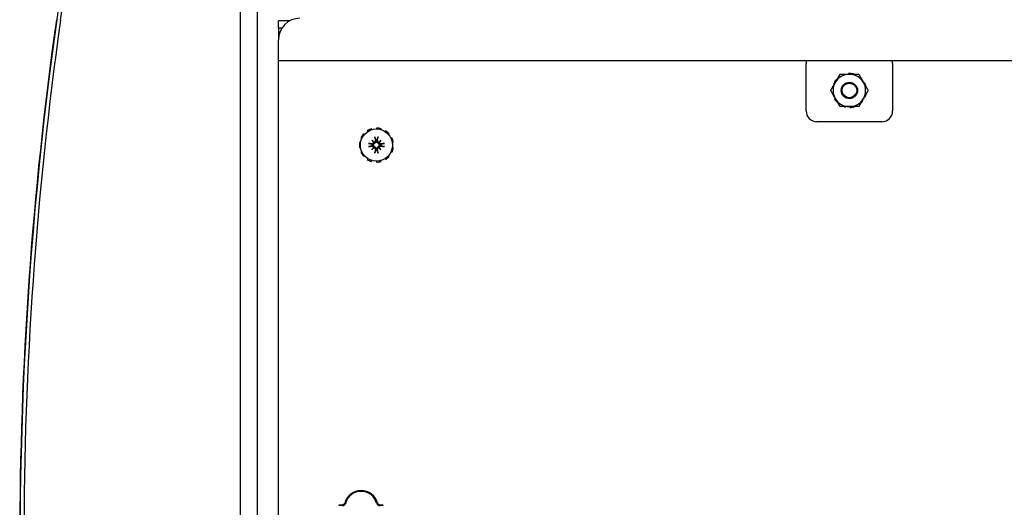
# Model space of a CAD drawing. Units: inches. Extents: x 69 to 215, y 12 to 164.
# Drawn here: x 115 to 127, y 150 to 156 of the extents above; entities that cross this region are included whole.
import ezdxf

# ---------------------------------------------------------------- set-up
doc = ezdxf.new("R2010")
doc.units = ezdxf.units.IN
doc.header["$LTSCALE"] = 8
doc.header["$MEASUREMENT"] = 0

msp = doc.modelspace()

# ---------------------------------------------------------------- linework, layer by layer
for p, q in [((117.719, 160.952), (117.719, 139.09)), ((115.641, 156.022), (115.954, 158.238)), ((117.919, 142.736), (117.919, 158.054)), ((118.29, 156.014), (118.16, 156.014)), ((118.16, 155.93), (118.16, 156.014)), ((118.2, 155.93), (118.16, 155.93)), ((118.16, 155.93), (118.16, 155.795)), ((118.16, 155.621), (118.16, 155.795)), ((118.16, 155.554), (118.16, 155.621)), ((118.16, 145.235), (118.16, 155.554)), ((131.85, 155.554), (118.16, 155.554)), ((124.262, 155.554), (124.262, 155.523)), ((124.262, 154.974), (124.262, 155.523)), ((125.262, 155.523), (125.262, 155.554)), ((125.262, 155.523), (125.262, 154.974)), ((124.753, 155.407), (124.753, 155.398)), ((124.808, 155.398), (124.809, 155.402)), ((124.58, 155.284), (124.586, 155.281)), ((124.613, 155.328), (124.608, 155.332)), ((124.902, 155.344), (124.905, 155.346)), ((124.937, 155.301), (124.929, 155.296)), ((124.595, 155.124), (124.587, 155.12)), ((124.62, 155.075), (124.623, 155.077)), ((124.917, 155.089), (124.911, 155.093)), ((124.938, 155.14), (124.945, 155.137)), ((124.716, 155.019), (124.717, 155.023)), ((124.771, 155.023), (124.772, 155.014)), ((125.137, 154.849), (124.387, 154.849)), ((119.153, 154.702), (119.146, 154.708)), ((119.188, 154.745), (119.193, 154.736)), ((119.242, 154.758), (119.239, 154.768)), ((119.294, 154.776), (119.294, 154.766)), ((119.347, 154.758), (119.35, 154.768)), ((119.401, 154.745), (119.395, 154.736)), ((119.435, 154.702), (119.443, 154.708)), ((119.11, 154.606), (119.099, 154.607)), ((119.115, 154.661), (119.125, 154.657)), ((119.243, 154.631), (119.265, 154.609)), ((119.345, 154.631), (119.324, 154.609)), ((119.473, 154.661), (119.464, 154.657)), ((119.479, 154.606), (119.489, 154.607)), ((119.099, 154.551), (119.11, 154.553)), ((119.125, 154.502), (119.115, 154.498)), ((119.243, 154.528), (119.265, 154.55)), ((119.345, 154.528), (119.324, 154.55)), ((119.464, 154.502), (119.473, 154.498)), ((119.489, 154.551), (119.479, 154.553)), ((119.146, 154.451), (119.153, 154.457)), ((119.193, 154.423), (119.188, 154.414)), ((119.239, 154.391), (119.242, 154.401)), ((119.294, 154.393), (119.294, 154.383)), ((119.35, 154.391), (119.347, 154.401)), ((119.395, 154.423), (119.401, 154.414)), ((119.443, 154.451), (119.435, 154.457)), ((118.865, 150.419), (118.9, 150.419)), ((118.865, 150.409), (118.865, 150.419)), ((118.9, 150.409), (118.865, 150.409)), ((119.334, 150.419), (119.37, 150.419)), ((119.37, 150.409), (119.334, 150.409)), ((119.37, 150.419), (119.37, 150.409))]:
    msp.add_line(p, q)
for centre, radius in [((124.762, 155.21), 0.0949), ((124.762, 155.21), 0.0945), ((124.762, 155.21), 0.0845), ((119.294, 154.579), 0.186)]:
    msp.add_circle(centre, radius)
for centre, radius, start, end in [((158.366, 149.988), 43.192, 169.0696, 190.9304), ((158.415, 149.988), 43.245, 171.97, 188.03), ((158.415, 149.988), 43.197, 171.97, 188.03), ((118.41, 155.795), 0.25, 90, 180), ((124.762, 155.21), 0.188, 90, 150), ((124.762, 155.21), 0.197, 76.3636, 92.7273), ((124.762, 155.21), 0.187, 30, 90), ((124.762, 155.21), 0.188, 150, 210), ((124.762, 155.21), 0.197, 141.8182, 158.1818), ((124.762, 155.21), 0.197, 43.6364, 47.7304), ((124.762, 155.21), 0.188, 330, 30), ((124.762, 155.21), 0.197, 12.2696, 27.2727), ((124.762, 155.21), 0.197, 338.1818, 347.7304), ((124.762, 155.21), 0.197, 207.2727, 223.6364), ((124.762, 155.21), 0.188, 210, 270), ((124.762, 155.21), 0.188, 270, 330), ((124.762, 155.21), 0.197, 312.2696, 321.8182), ((124.387, 154.974), 0.125, 180, 270), ((124.762, 155.21), 0.197, 252.2696, 256.3636), ((124.762, 155.21), 0.197, 272.7273, 287.7304), ((125.137, 154.974), 0.125, 270, 0), ((119.294, 154.579), 0.197, 139.0909, 155.4545), ((119.294, 154.579), 0.197, 106.3636, 122.7273), ((119.294, 154.579), 0.197, 73.6364, 90), ((119.294, 154.579), 0.197, 40.9091, 57.2727), ((119.294, 154.579), 0.197, 171.8182, 188.1818), ((119.294, 154.579), 0.0472, 84.3409, 95.6591), ((119.294, 154.579), 0.197, 8.1818, 24.5455), ((119.294, 154.579), 0.197, 204.5455, 220.9091), ((119.294, 154.579), 0.0472, 174.3409, 185.6591), ((119.294, 154.579), 0.0472, 264.3409, 275.6591), ((119.294, 154.579), 0.0472, 354.3409, 5.6591), ((119.294, 154.579), 0.197, 335.4545, 351.8182), ((119.294, 154.579), 0.197, 237.2727, 253.6364), ((119.294, 154.579), 0.197, 270, 286.3636), ((119.294, 154.579), 0.197, 302.7273, 319.0909), ((119.117, 150.389), 0.195, 15.466, 164.534), ((119.117, 150.389), 0.185, 15.466, 164.534), ((118.9, 150.449), 0.03, 270, 344.534), ((118.9, 150.449), 0.04, 270, 344.534), ((119.334, 150.449), 0.04, 195.466, 270), ((119.334, 150.449), 0.03, 195.466, 270)]:
    msp.add_arc(centre, radius, start, end)
for centre, major_axis, ratio, start_param, end_param in [((119.292, 154.565), (-0.239, 0.036), 0.087156, 4.911395, 5.117046), ((119.32, 154.601), (-0.155, 0.183), 0.173648, 1.265387, 1.404598), ((119.272, 154.554), (0.183, -0.155), 0.173648, 1.736995, 1.876206), ((119.254, 154.609), (-0.00851, -0.00724), 0.868224, 1.956181, 2.370062), ((119.265, 154.62), (-0.00724, -0.00851), 0.868224, 0.771531, 1.185412), ((119.309, 154.582), (0.036, -0.239), 0.087156, 4.307732, 4.513383), ((119.28, 154.582), (0.036, 0.239), 0.087156, 4.911395, 5.117046), ((119.316, 154.554), (0.183, 0.155), 0.173648, 1.265387, 1.404598), ((119.324, 154.62), (-0.00724, 0.00851), 0.868224, 1.956181, 2.370062), ((119.335, 154.609), (-0.00851, 0.00724), 0.868224, 0.771531, 1.185412), ((119.268, 154.601), (-0.155, -0.183), 0.173648, 1.736995, 1.876206), ((119.297, 154.565), (-0.239, -0.036), 0.087156, 4.307732, 4.513383), ((119.292, 154.594), (0.239, 0.036), 0.087156, 4.307732, 4.513383), ((119.32, 154.558), (0.155, 0.183), 0.173648, 1.736995, 1.876206), ((119.272, 154.605), (-0.183, -0.155), 0.173648, 1.265387, 1.404598), ((119.254, 154.55), (0.00851, -0.00724), 0.868224, 0.771531, 1.185412), ((119.265, 154.539), (0.00724, -0.00851), 0.868224, 1.956181, 2.370062), ((119.309, 154.577), (-0.036, -0.239), 0.087156, 4.911395, 5.117046), ((119.28, 154.577), (-0.036, 0.239), 0.087156, 4.307732, 4.513383), ((119.324, 154.539), (0.00724, 0.00851), 0.868224, 0.771531, 1.185412), ((119.316, 154.605), (-0.183, 0.155), 0.173648, 1.736995, 1.876206), ((119.335, 154.55), (0.00851, 0.00724), 0.868224, 1.956181, 2.370062), ((119.268, 154.558), (0.155, -0.183), 0.173648, 1.265387, 1.404598), ((119.297, 154.594), (0.239, -0.036), 0.087156, 4.911395, 5.117046)]:
    msp.add_ellipse(centre, major_axis=major_axis, ratio=ratio, start_param=start_param, end_param=end_param)
for points, weights in [([(124.6, 155.304), (124.625, 155.348), (124.654, 155.398)], [1, 1.0379548493, 1]), ([(124.654, 155.398), (124.712, 155.398), (124.762, 155.398)], [1, 1.0379548493, 1]), ([(124.762, 155.398), (124.813, 155.398), (124.871, 155.398)], [1, 1.0379548493, 1]), ([(124.871, 155.398), (124.9, 155.348), (124.925, 155.304)], [1, 1.0379548493, 1]), ([(124.546, 155.21), (124.575, 155.261), (124.6, 155.304)], [1, 1.0379548493, 1]), ([(124.925, 155.304), (124.95, 155.261), (124.979, 155.21)], [1, 1.0379548493, 1]), ([(124.6, 155.117), (124.575, 155.16), (124.546, 155.21)], [1, 1.0379548493, 1]), ([(124.979, 155.21), (124.95, 155.16), (124.925, 155.117)], [1, 1.0379548493, 1]), ([(124.654, 155.023), (124.625, 155.073), (124.6, 155.117)], [1, 1.0379548493, 1]), ([(124.925, 155.117), (124.9, 155.073), (124.871, 155.023)], [1, 1.0379548493, 1]), ([(124.762, 155.023), (124.712, 155.023), (124.654, 155.023)], [1, 1.0379548493, 1]), ([(124.871, 155.023), (124.813, 155.023), (124.762, 155.023)], [1, 1.0379548493, 1]), ([(119.247, 154.584), (119.234, 154.589), (119.211, 154.596)], [1.00219831115, 1.04390169566, 1.00556618949]), ([(119.278, 154.663), (119.285, 154.64), (119.289, 154.627)], [1.00556618949, 1.04390169566, 1.00219831115]), ([(119.299, 154.627), (119.303, 154.64), (119.311, 154.663)], [1.00219831115, 1.04390169566, 1.00556618949]), ([(119.377, 154.596), (119.355, 154.589), (119.342, 154.584)], [1.00556618949, 1.04390169566, 1.00219831115]), ([(119.211, 154.563), (119.234, 154.57), (119.247, 154.575)], [1.00556618949, 1.04390169566, 1.00219831115]), ([(119.289, 154.532), (119.285, 154.519), (119.278, 154.496)], [1.00219831115, 1.04390169566, 1.00556618949]), ([(119.311, 154.496), (119.303, 154.519), (119.299, 154.532)], [1.00556618949, 1.04390169566, 1.00219831115]), ([(119.342, 154.575), (119.355, 154.57), (119.377, 154.563)], [1.00219831115, 1.04390169566, 1.00556618949])]:
    msp.add_rational_spline(points, weights, degree=2)
for points, knots in [([(119.201, 154.598), (119.201, 154.598), (119.201, 154.598), (119.202, 154.598), (119.203, 154.598), (119.205, 154.598), (119.206, 154.597), (119.208, 154.597), (119.209, 154.597), (119.21, 154.596), (119.211, 154.596), (119.211, 154.596)], [0.02298942, 0.02298942, 0.02298942, 0.02298942, 0.02324214, 0.02324214, 0.03095957, 0.03095957, 0.03867218, 0.03867218, 0.04637725, 0.04637725, 0.05269221, 0.05269221, 0.05269221, 0.05269221]), ([(119.272, 154.602), (119.272, 154.601), (119.272, 154.6), (119.271, 154.598), (119.27, 154.596), (119.268, 154.593), (119.267, 154.591), (119.264, 154.588), (119.263, 154.587), (119.259, 154.585), (119.257, 154.585), (119.253, 154.584), (119.251, 154.584), (119.249, 154.584), (119.248, 154.584), (119.248, 154.584), (119.247, 154.584)], [-0.08290589, -0.08290589, -0.08290589, -0.08290589, -0.07722729, -0.07722729, -0.06280808, -0.06280808, -0.04838887, -0.04838887, -0.03396966, -0.03396966, -0.01698483, -0.01698483, 0, 0, 0, 0.00399878, 0.00399878, 0.00399878, 0.00399878]), ([(119.263, 154.605), (119.263, 154.604), (119.263, 154.602), (119.261, 154.599), (119.26, 154.597), (119.258, 154.595), (119.257, 154.594), (119.253, 154.593), (119.252, 154.592), (119.249, 154.592), (119.249, 154.592), (119.248, 154.592)], [0.02723419, 0.02723419, 0.02723419, 0.02723419, 0.03861353, 0.03861353, 0.05123114, 0.05123114, 0.06397485, 0.06397485, 0.07671856, 0.07671856, 0.08189881, 0.08189881, 0.08189881, 0.08189881]), ([(119.265, 154.609), (119.265, 154.609), (119.266, 154.608), (119.268, 154.605), (119.27, 154.604), (119.272, 154.602)], [-3.3815054, -3.3815054, -3.3815054, -3.3815054, -3.3429997, -3.3429997, -3.1753107, -3.1753107, -3.1753107, -3.1753107]), ([(119.281, 154.626), (119.282, 154.624), (119.282, 154.622), (119.281, 154.619), (119.28, 154.617), (119.278, 154.615), (119.276, 154.613), (119.273, 154.612), (119.272, 154.611), (119.27, 154.611), (119.269, 154.611), (119.269, 154.611)], [0, 0, 0, 0, 0.0129304, 0.0129304, 0.02586079, 0.02586079, 0.03848371, 0.03848371, 0.05110663, 0.05110663, 0.05470553, 0.05470553, 0.05470553, 0.05470553]), ([(119.29, 154.626), (119.29, 154.626), (119.29, 154.625), (119.29, 154.623), (119.29, 154.621), (119.289, 154.617), (119.288, 154.615), (119.287, 154.611), (119.285, 154.61), (119.283, 154.607), (119.281, 154.606), (119.278, 154.604), (119.276, 154.603), (119.273, 154.602), (119.273, 154.602), (119.272, 154.602)], [0.22104651, 0.22104651, 0.22104651, 0.22104651, 0.22504529, 0.22504529, 0.24203012, 0.24203012, 0.25901495, 0.25901495, 0.27343416, 0.27343416, 0.28785337, 0.28785337, 0.30227258, 0.30227258, 0.30795118, 0.30795118, 0.30795118, 0.30795118]), ([(119.278, 154.663), (119.277, 154.663), (119.277, 154.664), (119.277, 154.665), (119.277, 154.666), (119.276, 154.668), (119.276, 154.669), (119.276, 154.671), (119.276, 154.672), (119.276, 154.673), (119.276, 154.673), (119.276, 154.673)], [0.07098193, 0.07098193, 0.07098193, 0.07098193, 0.07729689, 0.07729689, 0.08500196, 0.08500196, 0.09271457, 0.09271457, 0.100432, 0.100432, 0.10068472, 0.10068472, 0.10068472, 0.10068472]), ([(119.317, 154.602), (119.316, 154.602), (119.315, 154.602), (119.313, 154.603), (119.311, 154.604), (119.307, 154.606), (119.306, 154.607), (119.303, 154.61), (119.302, 154.611), (119.3, 154.615), (119.299, 154.617), (119.299, 154.621), (119.299, 154.623), (119.299, 154.625), (119.299, 154.625), (119.299, 154.626), (119.299, 154.626)], [-0.08290589, -0.08290589, -0.08290589, -0.08290589, -0.07722729, -0.07722729, -0.06280808, -0.06280808, -0.04838887, -0.04838887, -0.03396966, -0.03396966, -0.01698483, -0.01698483, 0, 0, 0, 0.00399878, 0.00399878, 0.00399878, 0.00399878]), ([(119.32, 154.611), (119.318, 154.611), (119.317, 154.611), (119.314, 154.612), (119.312, 154.613), (119.31, 154.616), (119.309, 154.617), (119.307, 154.62), (119.307, 154.622), (119.307, 154.625), (119.307, 154.625), (119.307, 154.626)], [0.02723419, 0.02723419, 0.02723419, 0.02723419, 0.03861353, 0.03861353, 0.05123114, 0.05123114, 0.06397485, 0.06397485, 0.07671856, 0.07671856, 0.08189881, 0.08189881, 0.08189881, 0.08189881]), ([(119.313, 154.673), (119.313, 154.673), (119.313, 154.673), (119.313, 154.672), (119.313, 154.671), (119.312, 154.669), (119.312, 154.668), (119.312, 154.666), (119.312, 154.665), (119.311, 154.664), (119.311, 154.663), (119.311, 154.663)], [0.02298942, 0.02298942, 0.02298942, 0.02298942, 0.02324214, 0.02324214, 0.03095957, 0.03095957, 0.03867218, 0.03867218, 0.04637725, 0.04637725, 0.05269221, 0.05269221, 0.05269221, 0.05269221]), ([(119.324, 154.609), (119.323, 154.609), (119.323, 154.608), (119.32, 154.605), (119.318, 154.604), (119.317, 154.602)], [-3.3815054, -3.3815054, -3.3815054, -3.3815054, -3.3429997, -3.3429997, -3.1753107, -3.1753107, -3.1753107, -3.1753107]), ([(119.341, 154.584), (119.341, 154.584), (119.34, 154.584), (119.338, 154.584), (119.336, 154.584), (119.332, 154.585), (119.329, 154.585), (119.326, 154.587), (119.324, 154.588), (119.322, 154.591), (119.32, 154.593), (119.318, 154.596), (119.318, 154.598), (119.317, 154.6), (119.317, 154.601), (119.317, 154.602)], [0.22104651, 0.22104651, 0.22104651, 0.22104651, 0.22504529, 0.22504529, 0.24203012, 0.24203012, 0.25901495, 0.25901495, 0.27343416, 0.27343416, 0.28785337, 0.28785337, 0.30227258, 0.30227258, 0.30795118, 0.30795118, 0.30795118, 0.30795118]), ([(119.341, 154.592), (119.339, 154.592), (119.337, 154.592), (119.334, 154.593), (119.332, 154.594), (119.33, 154.596), (119.328, 154.597), (119.327, 154.6), (119.326, 154.602), (119.326, 154.604), (119.326, 154.605), (119.326, 154.605)], [0, 0, 0, 0, 0.0128752, 0.0128752, 0.0257504, 0.0257504, 0.03842851, 0.03842851, 0.05110661, 0.05110661, 0.05470552, 0.05470552, 0.05470552, 0.05470552]), ([(119.377, 154.596), (119.378, 154.596), (119.378, 154.596), (119.38, 154.597), (119.381, 154.597), (119.382, 154.597), (119.384, 154.598), (119.386, 154.598), (119.387, 154.598), (119.388, 154.598), (119.388, 154.598), (119.388, 154.598)], [0.07098193, 0.07098193, 0.07098193, 0.07098193, 0.07729689, 0.07729689, 0.08500196, 0.08500196, 0.09271457, 0.09271457, 0.100432, 0.100432, 0.10068472, 0.10068472, 0.10068472, 0.10068472]), ([(119.211, 154.563), (119.211, 154.563), (119.21, 154.562), (119.209, 154.562), (119.208, 154.562), (119.206, 154.562), (119.205, 154.561), (119.203, 154.561), (119.202, 154.561), (119.201, 154.561), (119.201, 154.561), (119.201, 154.561)], [0.07098193, 0.07098193, 0.07098193, 0.07098193, 0.07729689, 0.07729689, 0.08500196, 0.08500196, 0.09271457, 0.09271457, 0.100432, 0.100432, 0.10068472, 0.10068472, 0.10068472, 0.10068472]), ([(119.247, 154.575), (119.248, 154.575), (119.248, 154.575), (119.251, 154.575), (119.253, 154.575), (119.257, 154.574), (119.259, 154.574), (119.263, 154.572), (119.264, 154.571), (119.267, 154.568), (119.268, 154.566), (119.27, 154.563), (119.271, 154.561), (119.272, 154.559), (119.272, 154.558), (119.272, 154.557)], [0.22104651, 0.22104651, 0.22104651, 0.22104651, 0.22504529, 0.22504529, 0.24203012, 0.24203012, 0.25901495, 0.25901495, 0.27343416, 0.27343416, 0.28785337, 0.28785337, 0.30227258, 0.30227258, 0.30795118, 0.30795118, 0.30795118, 0.30795118]), ([(119.248, 154.567), (119.25, 154.567), (119.251, 154.567), (119.255, 154.566), (119.256, 154.565), (119.259, 154.563), (119.26, 154.562), (119.262, 154.559), (119.263, 154.557), (119.263, 154.555), (119.263, 154.554), (119.263, 154.554)], [0, 0, 0, 0, 0.0129304, 0.0129304, 0.02586079, 0.02586079, 0.03848371, 0.03848371, 0.05110663, 0.05110663, 0.05470553, 0.05470553, 0.05470553, 0.05470553]), ([(119.265, 154.55), (119.265, 154.55), (119.266, 154.551), (119.268, 154.554), (119.27, 154.555), (119.272, 154.557)], [-3.3815054, -3.3815054, -3.3815054, -3.3815054, -3.3429997, -3.3429997, -3.1753107, -3.1753107, -3.1753107, -3.1753107]), ([(119.269, 154.548), (119.27, 154.548), (119.272, 154.548), (119.275, 154.547), (119.276, 154.546), (119.279, 154.543), (119.28, 154.542), (119.281, 154.538), (119.281, 154.537), (119.282, 154.534), (119.282, 154.534), (119.281, 154.533)], [0.02723419, 0.02723419, 0.02723419, 0.02723419, 0.03861353, 0.03861353, 0.05123114, 0.05123114, 0.06397485, 0.06397485, 0.07671856, 0.07671856, 0.08189881, 0.08189881, 0.08189881, 0.08189881]), ([(119.272, 154.557), (119.273, 154.557), (119.273, 154.557), (119.276, 154.556), (119.278, 154.555), (119.281, 154.553), (119.283, 154.552), (119.285, 154.549), (119.287, 154.548), (119.288, 154.544), (119.289, 154.542), (119.29, 154.538), (119.29, 154.536), (119.29, 154.534), (119.29, 154.533), (119.29, 154.533), (119.29, 154.533)], [-0.08290589, -0.08290589, -0.08290589, -0.08290589, -0.07722729, -0.07722729, -0.06280808, -0.06280808, -0.04838887, -0.04838887, -0.03396966, -0.03396966, -0.01698483, -0.01698483, 0, 0, 0, 0.00399878, 0.00399878, 0.00399878, 0.00399878]), ([(119.276, 154.486), (119.276, 154.486), (119.276, 154.486), (119.276, 154.487), (119.276, 154.488), (119.276, 154.49), (119.276, 154.491), (119.277, 154.493), (119.277, 154.494), (119.277, 154.495), (119.277, 154.496), (119.278, 154.496)], [0.02298942, 0.02298942, 0.02298942, 0.02298942, 0.02324214, 0.02324214, 0.03095957, 0.03095957, 0.03867218, 0.03867218, 0.04637725, 0.04637725, 0.05269221, 0.05269221, 0.05269221, 0.05269221]), ([(119.299, 154.533), (119.299, 154.533), (119.299, 154.533), (119.299, 154.536), (119.299, 154.538), (119.299, 154.542), (119.3, 154.544), (119.302, 154.548), (119.303, 154.549), (119.306, 154.552), (119.307, 154.553), (119.311, 154.555), (119.313, 154.556), (119.315, 154.557), (119.316, 154.557), (119.317, 154.557)], [0.22104651, 0.22104651, 0.22104651, 0.22104651, 0.22504529, 0.22504529, 0.24203012, 0.24203012, 0.25901495, 0.25901495, 0.27343416, 0.27343416, 0.28785337, 0.28785337, 0.30227258, 0.30227258, 0.30795118, 0.30795118, 0.30795118, 0.30795118]), ([(119.307, 154.533), (119.307, 154.535), (119.307, 154.536), (119.308, 154.54), (119.309, 154.542), (119.311, 154.544), (119.312, 154.545), (119.315, 154.547), (119.317, 154.548), (119.319, 154.548), (119.319, 154.548), (119.32, 154.548)], [0, 0, 0, 0, 0.0129304, 0.0129304, 0.02586079, 0.02586079, 0.03848371, 0.03848371, 0.05110663, 0.05110663, 0.05470553, 0.05470553, 0.05470553, 0.05470553]), ([(119.311, 154.496), (119.311, 154.496), (119.311, 154.495), (119.312, 154.494), (119.312, 154.493), (119.312, 154.491), (119.312, 154.49), (119.313, 154.488), (119.313, 154.487), (119.313, 154.486), (119.313, 154.486), (119.313, 154.486)], [0.07098193, 0.07098193, 0.07098193, 0.07098193, 0.07729689, 0.07729689, 0.08500196, 0.08500196, 0.09271457, 0.09271457, 0.100432, 0.100432, 0.10068472, 0.10068472, 0.10068472, 0.10068472]), ([(119.317, 154.557), (119.317, 154.558), (119.317, 154.559), (119.318, 154.561), (119.318, 154.563), (119.32, 154.566), (119.322, 154.568), (119.324, 154.571), (119.326, 154.572), (119.329, 154.574), (119.332, 154.574), (119.336, 154.575), (119.338, 154.575), (119.34, 154.575), (119.34, 154.575), (119.341, 154.575), (119.341, 154.575)], [-0.08290589, -0.08290589, -0.08290589, -0.08290589, -0.07722729, -0.07722729, -0.06280808, -0.06280808, -0.04838887, -0.04838887, -0.03396966, -0.03396966, -0.01698483, -0.01698483, 0, 0, 0, 0.00399878, 0.00399878, 0.00399878, 0.00399878]), ([(119.324, 154.55), (119.323, 154.55), (119.323, 154.551), (119.32, 154.554), (119.318, 154.555), (119.317, 154.557)], [-3.3815054, -3.3815054, -3.3815054, -3.3815054, -3.3429997, -3.3429997, -3.1753107, -3.1753107, -3.1753107, -3.1753107]), ([(119.326, 154.554), (119.326, 154.555), (119.326, 154.557), (119.327, 154.56), (119.328, 154.562), (119.331, 154.564), (119.332, 154.565), (119.335, 154.566), (119.337, 154.567), (119.339, 154.567), (119.34, 154.567), (119.341, 154.567)], [0.0272321, 0.0272321, 0.0272321, 0.0272321, 0.03854616, 0.03854616, 0.05123111, 0.05123111, 0.06397482, 0.06397482, 0.07671853, 0.07671853, 0.08189878, 0.08189878, 0.08189878, 0.08189878]), ([(119.388, 154.561), (119.388, 154.561), (119.388, 154.561), (119.387, 154.561), (119.386, 154.561), (119.384, 154.561), (119.382, 154.562), (119.381, 154.562), (119.38, 154.562), (119.378, 154.562), (119.378, 154.563), (119.377, 154.563)], [0.02298942, 0.02298942, 0.02298942, 0.02298942, 0.02324214, 0.02324214, 0.03095957, 0.03095957, 0.03867218, 0.03867218, 0.04637725, 0.04637725, 0.05269221, 0.05269221, 0.05269221, 0.05269221])]:
    msp.add_open_spline(points, degree=3, knots=knots)
for points in [[(119.289, 154.627), (119.29, 154.627), (119.29, 154.627), (119.29, 154.626)], [(119.299, 154.626), (119.299, 154.627), (119.299, 154.627), (119.299, 154.627)], [(119.247, 154.584), (119.247, 154.584), (119.247, 154.584), (119.247, 154.584)], [(119.247, 154.575), (119.247, 154.575), (119.247, 154.575), (119.247, 154.575)], [(119.29, 154.533), (119.29, 154.532), (119.29, 154.532), (119.289, 154.532)], [(119.299, 154.532), (119.299, 154.532), (119.299, 154.532), (119.299, 154.533)], [(119.342, 154.584), (119.342, 154.584), (119.341, 154.584), (119.341, 154.584)], [(119.341, 154.575), (119.341, 154.575), (119.342, 154.575), (119.342, 154.575)]]:
    msp.add_open_spline(points, degree=3)

doc.saveas('drawing.dxf')
